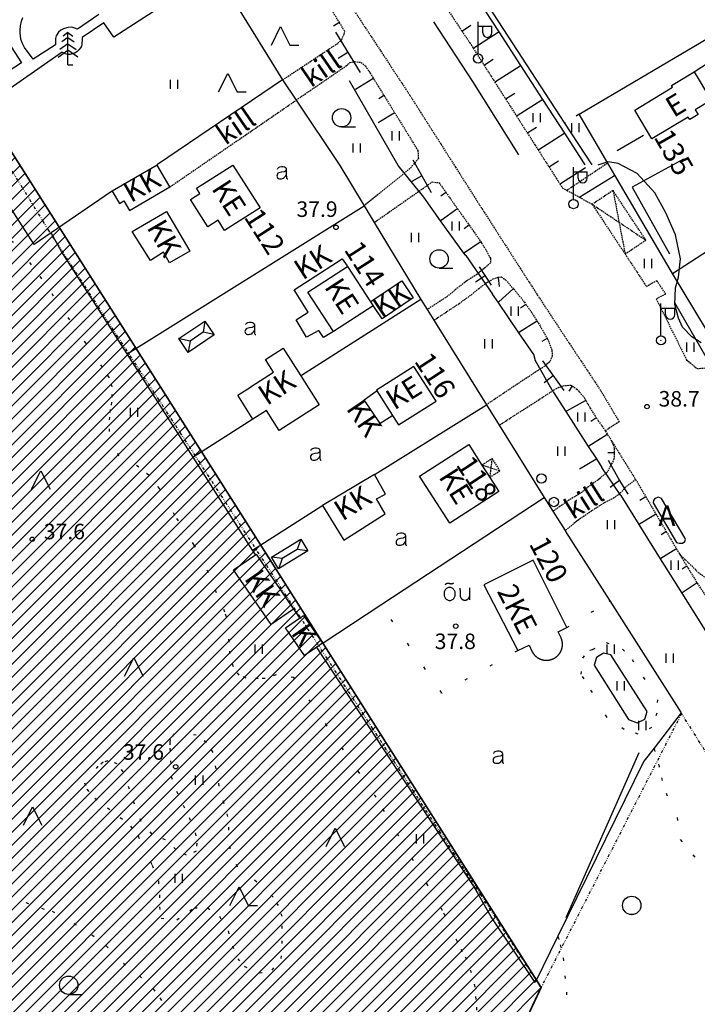
# Model space of a CAD drawing. Units: millimetres. Extents: x 69000 to 139410, y 51772 to 103828.
# Drawn here: x 70012 to 70130, y 52119 to 52291 of the extents above; entities that cross this region are included whole.
import ezdxf
from ezdxf.enums import TextEntityAlignment as Align

# ---------------------------------------------------------------- set-up
doc = ezdxf.new("R2010")
doc.units = ezdxf.units.MM
for name, pattern in [('162v$0$DIVIDE', [1.25, 0.5, -0.25, 0, -0.25, 0, -0.25]), ('162v$0$HIDDEN', [0.375, 0.25, -0.125]), ('162v$0$KOLVIK_EBAM', [5, 0.5, -4.5])]:
    doc.linetypes.add(name, pattern=pattern)
for name, color, linetype in [('162v$0$12', 7, 'Continuous'), ('162v$0$13', 7, 'Continuous'), ('162v$0$14', 7, 'Continuous'), ('162v$0$15', 7, 'Continuous'), ('162v$0$16', 7, 'Continuous'), ('162v$0$2', 7, 'Continuous'), ('162v$0$21', 7, 'Continuous'), ('162v$0$22', 7, 'Continuous'), ('162v$0$23', 7, 'Continuous'), ('162v$0$29', 7, 'Continuous'), ('162v$0$34', 7, 'Continuous'), ('162v$0$44', 7, 'Continuous'), ('162v$0$49', 7, 'Continuous'), ('162v$0$51', 7, 'Continuous'), ('162v$0$52', 7, 'Continuous'), ('162v$0$53', 7, 'Continuous'), ('162v$0$56', 7, 'Continuous'), ('162v$0$57', 7, 'Continuous'), ('162v$0$58', 7, 'Continuous'), ('162v$0$60', 7, 'Continuous'), ('K-KINNISTU', 110, 'Continuous'), ('K-VORMISTUS', 7, 'Continuous')]:
    doc.layers.add(name, color=color, linetype=linetype)
doc.styles.add('162v$0$txt', font='TXT', dxfattribs={"height": 0.2})

# ---------------------------------------------------------------- blocks, each defined once
blk = doc.blocks.new('162v$0$OKAS_2')
at = {"layer": '162v$0$49', "color": 3, "linetype": 'Continuous'}
for p, q in [((-1.6, 0), (0, 3.2)), ((0, 3.2), (1.6, 0))]:
    blk.add_line(p, q, dxfattribs=at)
blk = doc.blocks.new('162v$0$HLEHT2')
at = {"layer": '162v$0$49', "color": 3, "linetype": 'Continuous'}
blk.add_line((0, -1.6), (2.4, -1.6), dxfattribs=at)
blk.add_circle((0, 0), 1.6, dxfattribs=at)
blk = doc.blocks.new('162v$0$HEIN_2')
at = {"layer": '162v$0$49', "color": 3, "linetype": 'Continuous'}
for p, q in [((-0.64, -0.8), (-0.64, 0.8)), ((0.64, -0.8), (0.64, 0.8))]:
    blk.add_line(p, q, dxfattribs=at)
blk = doc.blocks.new('162v$0$LEHT_2')
at = {"layer": '162v$0$49', "color": 3, "linetype": 'Continuous'}
blk.add_circle((0.04, 0.02), 1.6, dxfattribs=at)
blk.add_point((0.04, -1.58), dxfattribs=at)
blk = doc.blocks.new('162v$0$AED__2')
at = {"layer": '162v$0$52', "color": 7, "linetype": 'Continuous'}
for points in [[(0.5441, 0.8281), (0.4631, 0.7631), (0.2991, 0.6541), (0.1591, 0.5951), (-0.2999, 0.5141), (-0.7439, 0.4091), (-0.9029, 0.3221), (-1.0079, 0.1881), (-1.0669, 0.0271), (-1.0829, -0.1469), (-1.0489, -0.2929), (-0.9799, -0.4359), (-0.8159, -0.5689), (-0.6389, -0.6249), (-0.4679, -0.6309), (-0.2819, -0.6189), (-0.1019, -0.5939), (0.0811, -0.5199), (0.2521, -0.3739), (0.4261, -0.1589), (0.5251, 0.0391), (0.5441, 0.0801)], [(-0.9619, 1.0641), (-0.9339, 1.1351), (-0.8749, 1.2471), (-0.8029, 1.3371), (-0.7259, 1.3991), (-0.5669, 1.4611), (-0.2939, 1.5051), (-0.0119, 1.5141), (0.2031, 1.4581), (0.4071, 1.3341), (0.5071, 1.1971), (0.5441, 1.0361), (0.5441, 0.0551), (0.5561, -0.2869), (0.5841, -0.4979), (0.6311, -0.5719), (0.7121, -0.6219), (0.7951, -0.6379)]]:
    blk.add_lwpolyline(points, dxfattribs=at)
blk = doc.blocks.new('162v$0$OU__2')
at = {"layer": '162v$0$52', "color": 7, "linetype": 'Continuous'}
for points in [[(-1.3203, -0.0277), (-1.1848, -0.0165), (-1.0527, 0.0158), (-0.9271, 0.068), (-0.8105, 0.138), (-0.7049, 0.2237), (-0.6115, 0.3226), (-0.5313, 0.4325), (-0.4648, 0.5511), (-0.4122, 0.6765), (-0.3737, 0.807), (-0.3493, 0.9408), (-0.3391, 1.0764), (-0.343, 1.2124), (-0.3611, 1.3472), (-0.3933, 1.4793), (-0.4396, 1.6072), (-0.4999, 1.7291), (-0.574, 1.8432), (-0.6615, 1.9473), (-0.7616, 2.0393), (-0.8734, 2.1168), (-0.9951, 2.1775), (-1.1246, 2.2192), (-1.2589, 2.2403), (-1.3949, 2.24), (-1.5292, 2.2181), (-1.6584, 2.1756), (-1.7797, 2.1142), (-1.891, 2.0361), (-1.9907, 1.9435), (-2.0775, 1.8388), (-2.1509, 1.7243), (-2.2105, 1.602), (-2.2561, 1.4739), (-2.2875, 1.3416), (-2.3048, 1.2067), (-2.308, 1.0707), (-2.2969, 0.9351), (-2.2718, 0.8015), (-2.2325, 0.6712), (-2.1792, 0.5461), (-2.112, 0.4279), (-2.0312, 0.3185), (-1.9372, 0.2201), (-1.8311, 0.1351), (-1.7141, 0.0657), (-1.5882, 0.0143), (-1.4559, -0.0173), (-1.3203, -0.0277)], [(-2.0775, 2.7264), (-2.0691, 2.7406), (-2.0602, 2.7546), (-2.051, 2.7682), (-2.0413, 2.7816), (-2.0313, 2.7947), (-2.0209, 2.8076), (-2.01, 2.82), (-1.9989, 2.8322), (-1.9873, 2.844), (-1.9755, 2.8555), (-1.9633, 2.8666), (-1.9507, 2.8774), (-1.9379, 2.8877), (-1.9247, 2.8977), (-1.9113, 2.9073), (-1.8975, 2.9165), (-1.8835, 2.9253), (-1.8693, 2.9336), (-1.8548, 2.9416), (-1.8401, 2.949), (-1.8252, 2.9561), (-1.81, 2.9627), (-1.7947, 2.9689), (-1.7792, 2.9745), (-1.7635, 2.9798), (-1.7477, 2.9845), (-1.7318, 2.9888), (-1.7157, 2.9926), (-1.6996, 2.996), (-1.6833, 2.9988), (-1.6669, 3.0012), (-1.6505, 3.0031), (-1.6341, 3.0045), (-1.6176, 3.0054), (-1.6011, 3.0058), (-1.5846, 3.0057), (-1.5681, 3.0052), (-1.5516, 3.0041), (-1.5351, 3.0026), (-1.5188, 3.0005), (-1.5024, 2.998), (-1.4862, 2.995), (-1.47, 2.9915), (-1.454, 2.9876), (-1.4381, 2.9831), (-1.4223, 2.9782), (-1.4067, 2.9728), (-1.3913, 2.967), (-1.376, 2.9607)], [(-1.376, 2.9607), (-1.3617, 2.9545), (-1.3473, 2.9487), (-1.3327, 2.9431), (-1.318, 2.9379), (-1.3033, 2.9329), (-1.2884, 2.9283), (-1.2734, 2.924), (-1.2584, 2.92), (-1.2433, 2.9163), (-1.2281, 2.9129), (-1.2128, 2.9099), (-1.1975, 2.9071), (-1.1821, 2.9047), (-1.1666, 2.9027), (-1.1512, 2.9009), (-1.1357, 2.8995), (-1.1201, 2.8984), (-1.1046, 2.8976), (-1.089, 2.8971), (-1.0734, 2.897), (-1.0579, 2.8972), (-1.0423, 2.8977), (-1.0267, 2.8986), (-1.0112, 2.8998), (-0.9957, 2.9013), (-0.9802, 2.9031), (-0.9648, 2.9053), (-0.9494, 2.9078), (-0.9341, 2.9106), (-0.9189, 2.9137), (-0.9037, 2.9171), (-0.8886, 2.9209), (-0.8735, 2.925), (-0.8586, 2.9294), (-0.8438, 2.9341), (-0.829, 2.9391), (-0.8144, 2.9444), (-0.7999, 2.9501), (-0.7855, 2.956), (-0.7712, 2.9622), (-0.7571, 2.9688), (-0.7431, 2.9756), (-0.7292, 2.9827), (-0.7155, 2.9901), (-0.702, 2.9978), (-0.6886, 3.0058), (-0.6754, 3.0141), (-0.6624, 3.0226), (-0.6495, 3.0314)], [(0.5585, 0.5845), (0.5578, 0.6158), (0.5571, 0.6471), (0.5564, 0.6784), (0.5556, 0.7097), (0.5549, 0.741), (0.5542, 0.7723), (0.5535, 0.8036), (0.5528, 0.8349), (0.5521, 0.8662), (0.5514, 0.8975), (0.5506, 0.9288), (0.5499, 0.9601), (0.5492, 0.9915), (0.5485, 1.0228), (0.5478, 1.0541), (0.5471, 1.0854), (0.5464, 1.1167), (0.5456, 1.148), (0.5449, 1.1793), (0.5442, 1.2106), (0.5435, 1.2419), (0.5428, 1.2732), (0.5421, 1.3045), (0.5414, 1.3358), (0.5406, 1.3671), (0.5399, 1.3984), (0.5392, 1.4297), (0.5385, 1.461), (0.5378, 1.4923), (0.5371, 1.5236), (0.5364, 1.5549), (0.5356, 1.5862), (0.5349, 1.6175), (0.5342, 1.6488), (0.5335, 1.6801), (0.5328, 1.7114), (0.5321, 1.7428), (0.5314, 1.7741), (0.5306, 1.8054), (0.5299, 1.8367), (0.5292, 1.868), (0.5285, 1.8993), (0.5278, 1.9306), (0.5271, 1.9619), (0.5264, 1.9932), (0.5256, 2.0245), (0.5249, 2.0558), (0.5242, 2.0871), (0.5235, 2.1184)], [(2.1125, 2.1554), (2.1129, 2.1139), (2.1133, 2.0725), (2.1137, 2.031), (2.114, 1.9895), (2.1144, 1.948), (2.1148, 1.9066), (2.1152, 1.8651), (2.1156, 1.8236), (2.116, 1.7822), (2.1163, 1.7407), (2.1167, 1.6992), (2.1171, 1.6578), (2.1175, 1.6163), (2.1179, 1.5748), (2.1183, 1.5333), (2.1186, 1.4919), (2.119, 1.4504), (2.1194, 1.4089), (2.1198, 1.3675), (2.1202, 1.326), (2.1206, 1.2845), (2.1209, 1.2431), (2.1213, 1.2016), (2.1217, 1.1601), (2.1221, 1.1186), (2.1225, 1.0771), (2.1229, 1.0349), (2.1233, 0.9898), (2.1238, 0.9315), (2.1244, 0.8732), (2.1249, 0.8149), (2.1254, 0.7566), (2.1258, 0.7146), (2.1261, 0.6887), (2.1263, 0.6629), (2.1266, 0.6337), (2.1269, 0.592), (2.1273, 0.5506), (2.1277, 0.5091), (2.1281, 0.4676), (2.1285, 0.4262), (2.1288, 0.3847), (2.1292, 0.3432), (2.1296, 0.3018), (2.13, 0.2603), (2.1304, 0.2188), (2.1307, 0.1773), (2.1311, 0.1359), (2.1315, 0.0944)], [(0.5585, 0.5845), (0.5734, 0.5426), (0.5905, 0.5017), (0.6099, 0.4617), (0.6314, 0.4229), (0.6551, 0.3854), (0.6807, 0.3492), (0.7083, 0.3145), (0.7378, 0.2813), (0.769, 0.2498), (0.802, 0.2201), (0.8365, 0.1922), (0.8725, 0.1662), (0.9099, 0.1423), (0.9486, 0.1205), (0.9883, 0.1008), (1.0291, 0.0834), (1.0708, 0.0682), (1.1133, 0.0553), (1.1564, 0.0448), (1.2, 0.0367), (1.244, 0.031), (1.2882, 0.0277), (1.3326, 0.0268), (1.377, 0.0284), (1.4213, 0.0325), (1.4653, 0.0389), (1.5088, 0.0478), (1.5517, 0.0591), (1.5939, 0.0726), (1.6354, 0.0885), (1.6758, 0.1067), (1.7153, 0.127), (1.7535, 0.1495), (1.7905, 0.174), (1.8261, 0.2006), (1.8601, 0.229), (1.8926, 0.2593), (1.9233, 0.2913), (1.9522, 0.325), (1.9792, 0.3602), (2.0043, 0.3969), (2.0272, 0.4348), (2.0481, 0.474), (2.0668, 0.5142), (2.0832, 0.5554), (2.0974, 0.5974), (2.1092, 0.6402), (2.1186, 0.6836), (2.1257, 0.7275)]]:
    blk.add_lwpolyline(points, dxfattribs=at)
blk = doc.blocks.new('162v$0$VALGP2')
at = {"layer": '162v$0$2', "color": 7, "linetype": 'Continuous'}
for p, q in [((0, 0.8), (0, 6.4)), ((0, 5.6), (2.4, 5.6)), ((0.8, 4.48), (0.8, 5.6)), ((2.4, 4.48), (2.4, 5.6))]:
    blk.add_line(p, q, dxfattribs=at)
for radius in [0.8, 0.008]:
    blk.add_circle((0, 0), radius, dxfattribs=at)
blk.add_arc((1.6, 4.48), 0.8, 180, 0, dxfattribs=at)
blk = doc.blocks.new('162v$0$HOKAS2')
at = {"layer": '162v$0$49', "color": 3, "linetype": 'Continuous'}
for p, q in [((-1.6, 0), (0, 3.2)), ((0, 3.2), (1.6, 0)), ((1.6, 0), (3.2, 0))]:
    blk.add_line(p, q, dxfattribs=at)
blk = doc.blocks.new('162v$0$KPUNK2')
at = {"layer": '162v$0$57', "color": 6, "linetype": 'Continuous'}
blk.add_circle((0, 0), 0.384, dxfattribs=at)
blk = doc.blocks.new('162v$0$KUUSK2')
at = {"layer": '162v$0$49', "color": 3, "linetype": 'Continuous'}
for p, q in [((0, 5.5965), (-0.861, 4.9938)), ((0, 0), (0, 5.5965)), ((0, 5.5965), (0.861, 4.9938)), ((0, 3.6679), (-1.4034, 2.6863)), ((0, 4.7613), (-1.0935, 3.995)), ((0, 4.7613), (1.0935, 3.995)), ((0, 3.6679), (1.4034, 2.6863)), ((-1.722, 1.3259), (0, 2.5227)), ((1.722, 1.3259), (0, 2.5227)), ((0, 0), (0.861, 0))]:
    blk.add_line(p, q, dxfattribs=at)
blk = doc.blocks.new('162v$0$ELPOS2')
at = {"layer": '162v$0$2', "color": 7, "linetype": 'Continuous'}
for radius in [0.816, 0.0163]:
    blk.add_circle((0, 0), radius, dxfattribs=at)
blk = doc.blocks.new('162v')
at = {"layer": '162v$0$12', "color": 7, "linetype": 'Continuous'}
for points in [[(70068.0756, 52290.1383), (70067.9756, 52290.0775), (70067.0375, 52289.507)], [(70089.3897, 52288.631), (70089.4898, 52288.698), (70090.9365, 52289.6672)], [(70091.3174, 52285.7099), (70091.4174, 52285.7737), (70095.6624, 52288.4841), (70095.7624, 52288.5479)], [(70093.2009, 52282.7598), (70093.3009, 52282.8236), (70094.7737, 52283.764)], [(70095.0843, 52279.8098), (70095.1843, 52279.8736), (70099.467, 52282.608), (70099.567, 52282.6718)], [(70073.98, 52280.431), (70073.88, 52280.3692), (70070.8421, 52278.4908)], [(70075.8206, 52277.4542), (70075.7206, 52277.3924), (70074.9221, 52276.8987)], [(70096.9678, 52276.8598), (70097.0678, 52276.9236), (70098.5577, 52277.8749)], [(70098.8512, 52273.9098), (70098.9512, 52273.9736), (70103.2715, 52276.732), (70103.3715, 52276.7958)], [(70077.6612, 52274.4774), (70077.5612, 52274.4156), (70074.8092, 52272.714)], [(70100.7347, 52270.9598), (70100.8347, 52271.0236), (70102.3416, 52271.9858)], [(70102.6182, 52268.0098), (70102.7182, 52268.0736), (70107.0761, 52270.856), (70107.1761, 52270.9198)], [(70104.5016, 52265.0598), (70104.6016, 52265.1236), (70106.1256, 52266.0967)], [(70106.3851, 52262.1097), (70106.4851, 52262.1736), (70110.8611, 52264.9694)], [(70086.5791, 52260.6292), (70086.4791, 52260.5583), (70085.691, 52259.9995)], [(70088.6034, 52257.7742), (70088.5033, 52257.7033), (70085.7629, 52255.7603), (70085.6629, 52255.6894)], [(70090.6276, 52254.9193), (70090.5275, 52254.8484), (70089.7514, 52254.2981)], [(70092.633, 52252.0556), (70092.533, 52251.9872), (70089.8141, 52250.1277), (70089.7141, 52250.0593)], [(70095.6716, 52245.8625), (70095.6833, 52245.7625), (70095.8566, 52244.2844)], [(70098.3087, 52243.897), (70098.2087, 52243.8074), (70095.759, 52241.6122), (70095.659, 52241.5226)], [(70100.4954, 52241.1658), (70100.3954, 52241.0956), (70099.5642, 52240.5123)], [(70102.4296, 52238.2501), (70102.3296, 52238.1866), (70099.3673, 52236.3063), (70099.2673, 52236.2428)], [(70104.1795, 52235.2205), (70104.0795, 52235.165), (70103.263, 52234.712)], [(70108.5388, 52226.9628), (70108.4722, 52226.8628), (70107.9371, 52226.0588)], [(70110.9081, 52224.4474), (70110.8081, 52224.3917), (70107.5489, 52222.5766), (70107.4489, 52222.5209)], [(70112.7205, 52221.4552), (70112.6205, 52221.3909), (70111.7456, 52220.8288)], [(70114.6735, 52218.5527), (70114.5587, 52218.4817), (70111.4213, 52216.5423), (70111.3213, 52216.4805)], [(70115.8482, 52215.3672), (70115.7482, 52215.3667), (70114.7078, 52215.3616)], [(70121.3264, 52207.7086), (70121.2264, 52207.6477), (70120.317, 52207.0939)], [(70123.103, 52204.6927), (70123.003, 52204.6318), (70120.2348, 52202.9461), (70120.1348, 52202.8852)], [(70124.8795, 52201.677), (70124.7795, 52201.6161), (70123.9689, 52201.1224)], [(70126.6561, 52198.6611), (70126.556, 52198.6002), (70123.9316, 52197.002), (70123.8316, 52196.9411)], [(70128.4638, 52195.6644), (70128.3638, 52195.6035), (70127.631, 52195.1572)], [(70130.2369, 52192.753), (70127.662, 52191.0437), (70127.562, 52190.9773)], [(70112.7675, 52179.8091), (70112.3378, 52178.4657), (70118.3034, 52168.9834), (70119.8201, 52168.4144), (70121.1345, 52169.0782), (70121.539, 52170.4057), (70115.27, 52180.2674), (70113.9556, 52180.5519), (70112.7675, 52179.8091)]]:
    blk.add_lwpolyline(points, dxfattribs=at)
at = {"layer": '162v$0$14', "color": 7, "linetype": 'Continuous'}
for p, q in [((70082.7139, 52259.7878), (70078.2997, 52265.2821)), ((70090.021, 52249.6329), (70094.7051, 52242.9184)), ((70105.2321, 52225.9787), (70102.1253, 52231.3709)), ((70117.0084, 52207.954), (70113.6669, 52212.8218))]:
    blk.add_line(p, q, dxfattribs=at)
at = {"layer": '162v$0$15', "color": 7, "linetype": '162v$0$HIDDEN'}
blk.add_line((70115.3283, 52217.5016), (70119.5452, 52210.7316), dxfattribs=at)
for points in [[(70117.7242, 52249.9288), (70121.4212, 52244.278), (70123.2224, 52245.3103), (70124.7235, 52242.9641), (70123.1224, 52242.1195), (70128.4261, 52231.5148), (70130.2534, 52229.9996), (70133.957, 52230.3304)], [(70068.3876, 52295.618), (70071.9484, 52290.2069), (70075.2279, 52285.2234), (70080.3206, 52277.4844), (70085.7119, 52269.0016), (70088.2347, 52265.0322), (70091.8284, 52259.3778), (70097.5254, 52250.5038), (70099.2394, 52247.8339), (70102.443, 52242.8437), (70108.0374, 52234.3892), (70111.4469, 52229.2366), (70113.493, 52226.1444), (70116.6958, 52220.7642), (70114.2864, 52219.1742)], [(70058.1773, 52280.1777), (70067.7793, 52286.543), (70068.4772, 52287.1974), (70068.8876, 52288.1213), (70068.9984, 52288.6209), (70068.0756, 52290.1383), (70066.2569, 52293.1287), (70064.4383, 52296.1191), (70062.6196, 52299.1095), (70060.801, 52302.0999), (70058.9823, 52305.0903), (70058.5171, 52305.8552), (70057.1226, 52308.0539), (70055.2488, 52311.0083), (70053.3749, 52313.9627), (70053.1824, 52314.2663), (70050.8762, 52317.5347)], [(70086.513, 52292.9251), (70089.3897, 52288.631), (70090.7233, 52286.6404), (70091.3174, 52285.7099), (70093.2009, 52282.7598), (70095.0843, 52279.8098), (70096.9678, 52276.8598), (70098.8512, 52273.9098), (70100.7347, 52270.9598), (70102.0647, 52268.8766), (70102.6182, 52268.0098), (70104.5016, 52265.0598), (70106.3851, 52262.1097), (70106.8195, 52261.4293), (70107.6315, 52260.9791), (70109.7874, 52259.7839), (70112.0121, 52258.5505)], [(70038.5791, 52261.5668), (70060.5405, 52276.6491), (70061.4029, 52277.2413), (70069.2626, 52282.6391), (70069.912, 52283.2077), (70070.7529, 52283.3606), (70071.8555, 52283.2235), (70072.574, 52282.6186), (70073.3787, 52281.4035), (70073.98, 52280.431), (70075.8206, 52277.4542), (70077.6612, 52274.4774), (70080.4096, 52270.0323), (70081.7052, 52267.8822), (70081.79, 52266.5229), (70080.333, 52264.7465), (70072.3656, 52258.3157)], [(70074.1217, 52255.4102), (70074.2217, 52255.4799), (70084.1991, 52262.436), (70085.3855, 52262.3127), (70086.5791, 52260.6292), (70088.6034, 52257.7742), (70090.6276, 52254.9193), (70091.9513, 52253.0523), (70092.633, 52252.0556), (70092.7904, 52251.8254), (70093.651, 52250.4487), (70094.2267, 52249.3393), (70094.3286, 52249.1773), (70094.3552, 52248.3606), (70091.9672, 52246.3599), (70090.2084, 52245.227), (70088.6333, 52244.0579), (70086.8711, 52242.5686), (70083.4136, 52240.3196), (70083.3136, 52240.2546)], [(70084.4724, 52238.3933), (70084.5724, 52238.4594), (70088.848, 52241.2846), (70090.9669, 52242.805), (70092.2999, 52243.9075), (70093.6899, 52244.952), (70094.7769, 52245.5854), (70095.5038, 52245.8428), (70095.6716, 52245.8625), (70096.229, 52245.9278), (70096.9485, 52245.4149), (70098.3087, 52243.897), (70098.3932, 52243.8027), (70100.2228, 52241.5543), (70100.4954, 52241.1658), (70101.3684, 52239.9219), (70102.4296, 52238.2501), (70102.9768, 52237.3881), (70104.1795, 52235.2205), (70104.4008, 52234.8217), (70104.9943, 52233.1716), (70105.0655, 52232.205), (70104.6301, 52231.1744), (70103.7491, 52230.447), (70093.6067, 52223.7215)], [(70095.8342, 52220.1436), (70095.9342, 52220.2079), (70105.2837, 52226.2236), (70105.7118, 52226.4955), (70106.9357, 52227.0241), (70108.2936, 52227.126), (70108.5388, 52226.9628), (70109.3104, 52226.4492), (70110.6071, 52224.9879), (70110.9081, 52224.4474), (70111.6244, 52223.1612), (70112.7205, 52221.4552), (70113.0518, 52220.9397), (70113.7067, 52220.0278), (70114.2864, 52219.1742)], [(70114.2864, 52219.1742), (70114.6735, 52218.5527), (70115.3283, 52217.5016)], [(70115.3283, 52217.5016), (70115.3709, 52217.4011), (70115.6558, 52216.729), (70115.8448, 52216.0603), (70115.8482, 52215.3672), (70115.8487, 52215.2668), (70115.793, 52214.267), (70115.3709, 52213.4202), (70114.6099, 52212.0132), (70113.2761, 52210.8302), (70112.0027, 52209.9456), (70109.9865, 52208.3437), (70107.9625, 52207.1329), (70105.2729, 52205.2601), (70105.1729, 52205.1905)], [(70107.3048, 52201.8315), (70107.4048, 52201.9151), (70109.516, 52203.6798), (70111.9466, 52205.3237), (70114.2835, 52206.7959), (70115.6815, 52207.4838), (70116.9087, 52208.3459), (70117.6879, 52209.2583), (70118.5226, 52209.9631), (70119.4452, 52210.6564), (70119.5452, 52210.7316)], [(70119.5452, 52210.7316), (70119.5513, 52210.7219), (70121.3264, 52207.7086), (70123.103, 52204.6927), (70124.8795, 52201.677), (70126.6561, 52198.6611), (70127.1638, 52197.7992)], [(70127.1638, 52197.7992), (70130.438, 52194.5706), (70133.7358, 52192.1427), (70142.2694, 52179.2048), (70145.9232, 52174.1561), (70149.4475, 52169.9825), (70150.8567, 52168.2556), (70155.2989, 52161.4975), (70162.5808, 52149.9285), (70172.7091, 52134.2384), (70184.2211, 52116.5573), (70196.4214, 52097.5241), (70209.3883, 52076.9083), (70220.6181, 52059.7818), (70232.6265, 52041.1184), (70248.5663, 52016.3803), (70257.9835, 52002.0655), (70259.2299, 52000.1), (70259.2933, 52000)], [(70127.1638, 52197.7992), (70127.2247, 52197.6992), (70128.4638, 52195.6644), (70130.2369, 52192.753), (70130.2725, 52192.6945), (70132.1702, 52189.8357)]]:
    blk.add_lwpolyline(points, dxfattribs=at)
at = {"layer": '162v$0$15', "color": 7, "linetype": 'Continuous'}
for points in [[(70042.6738, 52296.5687), (70028.871, 52287.6117), (70027.117, 52290.1097), (70023.3215, 52287.5524), (70023.3202, 52287.3566), (70023.3178, 52287.0141), (70023.3149, 52286.6031), (70023.313, 52286.3193), (70023.2327, 52286.036), (70023.0546, 52285.7535), (70022.7684, 52285.4129), (70022.4925, 52285.1408), (70022.1777, 52284.9081), (70021.9421, 52284.8119), (70021.4419, 52284.649), (70021.236, 52284.6014), (70020.9131, 52284.6037), (70020.6296, 52284.6448), (70020.405, 52284.7247), (70019.9269, 52284.9335), (70019.8587, 52284.9731), (70004.0257, 52273.975), (70000, 52279.9084)], [(70026.217, 52291.5742), (70022.5486, 52288.9964), (70022.09, 52289.1953), (70021.7287, 52289.3055), (70021.4451, 52289.3466), (70020.9358, 52289.2914), (70020.6517, 52289.2444), (70020.1219, 52289.0622), (70019.6603, 52288.8207), (70019.2566, 52288.4712), (70018.8316, 52287.8673), (70018.7304, 52287.3885), (70018.7084, 52287.0363), (70018.7054, 52286.6155), (70018.7323, 52286.2532), (70014.8495, 52283.8041), (70013.2977, 52285.8309), (70012.892, 52286.5971), (70012.6812, 52287.2445), (70012.6171, 52287.8909), (70012.5907, 52288.3119), (70012.5846, 52288.8404), (70012.5996, 52289.5939), (70012.7814, 52290.4049), (70013.05, 52291.0392)], [(70099.2548, 52267.1807), (70091.2677, 52279.9084), (70084.4715, 52290.2762)], [(70122.5821, 52206.6443), (70126.6544, 52199.7584), (70127.155, 52199.6311), (70127.7294, 52199.6786), (70128.118, 52199.9163), (70128.2194, 52200.2648), (70128.1329, 52200.5975), (70124.0302, 52207.4385), (70123.5064, 52207.6445), (70122.9228, 52207.443), (70122.6673, 52207.0436), (70122.5821, 52206.6443)]]:
    blk.add_lwpolyline(points, dxfattribs=at)
at = {"layer": '162v$0$16', "color": 7, "linetype": '162v$0$HIDDEN'}
blk.add_lwpolyline([(70114.7238, 52265.7292), (70114.6238, 52265.6622), (70107.7315, 52261.0461), (70107.6315, 52260.9791)], dxfattribs=at)
at = {"layer": '162v$0$16', "color": 7, "linetype": 'Continuous'}
blk.add_lwpolyline([(70109.7874, 52259.7839), (70109.8874, 52259.8457), (70115.8702, 52263.5422), (70115.9702, 52263.604)], dxfattribs=at)
at = {"layer": '162v$0$22', "color": 161, "linetype": 'Continuous'}
for points in [[(70000, 52290.118), (70000.1, 52290.1834), (70005.842, 52293.9378), (70006.4541, 52293.0124), (70008.1426, 52294.084), (70010.444, 52290.4655), (70008.7391, 52289.3587), (70012.7847, 52283.1698), (70005.6358, 52278.5128), (70003.5315, 52281.7271), (70001.0406, 52280.1138), (70000.0656, 52281.5992), (70000, 52281.6992)], [(70132.5876, 52276.8548), (70132.6994, 52276.6686), (70129.9083, 52274.993), (70130.4052, 52274.1652), (70128.9714, 52273.3044), (70128.7168, 52273.7284), (70122.4019, 52269.9373), (70119.3986, 52274.94), (70125.9936, 52278.8992), (70125.7924, 52279.2344), (70126.9462, 52279.9271), (70129.7373, 52281.6027), (70132.5876, 52276.8548)], [(70049.528, 52265.3783), (70054.2615, 52257.9169), (70048.0821, 52254.0188), (70046.9637, 52255.7792), (70045.1663, 52254.6475), (70042.1653, 52259.3854), (70043.8066, 52260.4222), (70043.1932, 52261.3809), (70049.528, 52265.3783)], [(70069.4923, 52247.7669), (70073.4904, 52241.6284), (70073.9575, 52240.9113), (70067.0607, 52236.4306), (70062.5958, 52243.2868), (70069.4923, 52247.7669)], [(70074.5784, 52226.1323), (70077.3044, 52221.8188), (70078.3306, 52220.195), (70084.8701, 52224.3181), (70081.0241, 52230.3866), (70074.4894, 52226.2731), (70074.5784, 52226.1323)], [(70092.8228, 52213.2193), (70094.1953, 52211.0812), (70095.773, 52208.6235), (70087.2372, 52203.1408), (70081.9907, 52211.3049), (70090.5354, 52216.7826), (70092.8228, 52213.2193)], [(70107.6, 52184.9873), (70101.7297, 52196.6964), (70093.1795, 52192.4202), (70099.1093, 52181.0129), (70101.0553, 52181.9203), (70101.5804, 52180.7943), (70101.6014, 52180.7531), (70101.623, 52180.7123), (70101.6453, 52180.6719), (70101.6683, 52180.6318), (70101.692, 52180.5922), (70101.7165, 52180.553), (70101.7415, 52180.5142), (70101.7673, 52180.4758), (70101.7937, 52180.4379), (70101.8208, 52180.4004), (70101.8485, 52180.3634), (70101.8768, 52180.3269), (70101.9058, 52180.2909), (70101.9355, 52180.2554), (70101.9657, 52180.2204), (70101.9965, 52180.1859), (70102.0279, 52180.1519), (70102.06, 52180.1185), (70102.0926, 52180.0856), (70102.1257, 52180.0533), (70102.1595, 52180.0215), (70102.1937, 52179.9904), (70102.2286, 52179.9598), (70102.2639, 52179.9298), (70102.2998, 52179.9004), (70102.3362, 52179.8716), (70102.373, 52179.8435), (70102.4104, 52179.816), (70102.4482, 52179.7891), (70102.4866, 52179.7628), (70102.5253, 52179.7372), (70102.5645, 52179.7123), (70102.6042, 52179.688), (70102.6443, 52179.6644), (70102.6847, 52179.6415), (70102.7256, 52179.6193), (70102.7669, 52179.5978), (70102.8085, 52179.5769), (70102.8505, 52179.5568), (70102.8929, 52179.5374), (70102.9356, 52179.5187), (70102.9786, 52179.5007), (70103.022, 52179.4834), (70103.0656, 52179.4669), (70103.1095, 52179.4511), (70103.1537, 52179.4361), (70103.1982, 52179.4218), (70103.2429, 52179.4082), (70103.2879, 52179.3954), (70103.3331, 52179.3834), (70103.3785, 52179.3721), (70103.4241, 52179.3616), (70103.4699, 52179.3519), (70103.5158, 52179.3429), (70103.5619, 52179.3347), (70103.6082, 52179.3273), (70103.6546, 52179.3206), (70103.7011, 52179.3147), (70103.7477, 52179.3096), (70103.7944, 52179.3053), (70103.8412, 52179.3018), (70103.8881, 52179.2991), (70103.935, 52179.2971), (70103.982, 52179.2959), (70104.029, 52179.2956), (70104.0759, 52179.296), (70104.1229, 52179.2971), (70104.1699, 52179.2991), (70104.2169, 52179.3019), (70104.2638, 52179.3054), (70104.3106, 52179.3097), (70104.3574, 52179.3149), (70104.4041, 52179.3207), (70104.4507, 52179.3274), (70104.4972, 52179.3348), (70104.5436, 52179.3431), (70104.5898, 52179.3521), (70104.6359, 52179.3618), (70104.6818, 52179.3723), (70104.7276, 52179.3836), (70104.7731, 52179.3957), (70104.8185, 52179.4085), (70104.8636, 52179.4221), (70104.9085, 52179.4364), (70104.9532, 52179.4514), (70104.9976, 52179.4672), (70105.0418, 52179.4838), (70105.0856, 52179.501), (70105.1292, 52179.519), (70105.1725, 52179.5378), (70105.2154, 52179.5572), (70105.2581, 52179.5773), (70105.3004, 52179.5982), (70105.3423, 52179.6197)], [(70105.3423, 52179.6197), (70105.3839, 52179.642), (70105.4251, 52179.6649), (70105.4659, 52179.6885), (70105.5063, 52179.7128), (70105.5462, 52179.7377), (70105.5858, 52179.7634), (70105.6249, 52179.7896), (70105.6636, 52179.8165), (70105.7018, 52179.844), (70105.7396, 52179.8722), (70105.7768, 52179.901), (70105.8136, 52179.9304), (70105.8499, 52179.9604), (70105.8857, 52179.991), (70105.9209, 52180.0222), (70105.9556, 52180.0539), (70105.9898, 52180.0863), (70106.0234, 52180.1191), (70106.0564, 52180.1526), (70106.0889, 52180.1866), (70106.1208, 52180.2211), (70106.1521, 52180.2561), (70106.1828, 52180.2916), (70106.2129, 52180.3276), (70106.2424, 52180.3642), (70106.2713, 52180.4012), (70106.2995, 52180.4386), (70106.3271, 52180.4766), (70106.354, 52180.5149), (70106.3803, 52180.5537), (70106.4059, 52180.593), (70106.4309, 52180.6326), (70106.4551, 52180.6727), (70106.4787, 52180.7131), (70106.5016, 52180.7539), (70106.5238, 52180.7951), (70106.5453, 52180.8366), (70106.566, 52180.8785), (70106.5861, 52180.9207), (70106.6054, 52180.9632), (70106.624, 52181.006), (70106.6419, 52181.0492), (70106.659, 52181.0926), (70106.6754, 52181.1362), (70106.691, 52181.1802), (70106.7059, 52181.2243), (70106.72, 52181.2688), (70106.7333, 52181.3134), (70106.7459, 52181.3582), (70106.7577, 52181.4032), (70106.7688, 52181.4484), (70106.779, 52181.4938), (70106.7885, 52181.5393), (70106.7972, 52181.585), (70106.8051, 52181.6308), (70106.8122, 52181.6767), (70106.8186, 52181.7227), (70106.8241, 52181.7687), (70106.8289, 52181.8149), (70106.8329, 52181.8611), (70106.836, 52181.9074), (70106.8384, 52181.9537), (70106.84, 52182), (70106.8408, 52182.0464), (70106.8407, 52182.0927), (70106.8399, 52182.139), (70106.8383, 52182.1853), (70106.8359, 52182.2315), (70106.8327, 52182.2777), (70106.8287, 52182.3238), (70106.8239, 52182.3698), (70106.8183, 52182.4157), (70106.8119, 52182.4615), (70106.8048, 52182.5072), (70106.7968, 52182.5527), (70106.7881, 52182.5981), (70106.7786, 52182.6433), (70106.7683, 52182.6884), (70106.7572, 52182.7332), (70106.7453, 52182.7779), (70106.7327, 52182.8223), (70106.7193, 52182.8665), (70106.7052, 52182.9105), (70106.6903, 52182.9542), (70106.6746, 52182.9976), (70106.6582, 52183.0408), (70106.6411, 52183.0837), (70106.6232, 52183.1262), (70106.6045, 52183.1685), (70106.5984, 52183.182), (70106.0916, 52184.2688), (70107.6062, 52184.975), (70107.6, 52184.9873)]]:
    blk.add_lwpolyline(points, dxfattribs=at)
at = {"layer": '162v$0$23', "color": 253, "linetype": 'Continuous'}
for p, q in [((70044.692, 52238.2721), (70044.3644, 52236.3109)), ((70044.3644, 52236.3109), (70042.0957, 52234.7808)), ((70061.3504, 52200.3637), (70060.6935, 52198.5645)), ((70060.6935, 52198.5645), (70058.1351, 52196.9956))]:
    blk.add_line(p, q, dxfattribs=at)
at = {"layer": '162v$0$23', "color": 197, "linetype": 'Continuous'}
for points in [[(70129.7373, 52281.6027), (70132.2279, 52283.205), (70131.8891, 52283.7456), (70135.3595, 52286.0018), (70137.5099, 52282.7866), (70134.344, 52280.6947), (70135.6211, 52278.5621), (70132.5876, 52276.8548)], [(70038.5791, 52261.5668), (70036.3557, 52265.3836), (70028.5633, 52260.8547), (70029.8087, 52258.6806), (70030.612, 52259.141), (70031.5719, 52257.4945), (70038.5791, 52261.5668)], [(70034.5049, 52255.2547), (70037.996, 52257.3066), (70042.0379, 52250.4373), (70038.553, 52248.3847), (70037.4607, 52250.2384), (70035.1984, 52248.8116), (70032.0395, 52253.8118), (70034.5049, 52255.2547)], [(70067.0607, 52236.4306), (70065.3165, 52235.3794), (70064.4835, 52236.6445), (70062.3677, 52235.4575), (70060.5341, 52238.4764), (70062.6284, 52239.8245), (70060.1703, 52243.6658), (70068.5656, 52249.0992), (70069.4227, 52247.8669), (70069.4923, 52247.7669)], [(70073.4904, 52241.6284), (70073.5904, 52241.6957), (70078.8941, 52245.2673), (70080.8893, 52242.3044), (70075.4747, 52238.6582), (70074.0248, 52240.8113), (70073.9575, 52240.9113)], [(70061.3803, 52228.7379), (70064.5686, 52223.7222), (70057.5645, 52219.2678), (70055.3856, 52222.7105), (70053.0288, 52221.2199), (70050.3976, 52225.3581), (70052.7668, 52226.8598), (70052.7363, 52226.9056), (70056.6282, 52229.3677), (70055.2116, 52231.6018), (70058.3049, 52233.5759), (70061.3803, 52228.7379)], [(70077.3044, 52221.8188), (70077.2044, 52221.7543), (70075.1703, 52220.4431), (70072.3587, 52224.5983), (70074.4784, 52226.0632), (70074.5784, 52226.1323)], [(70065.0981, 52206.2245), (70068.8541, 52200.2006), (70076.0258, 52204.7285), (70074.5033, 52207.341), (70076.0683, 52208.1858), (70074.1536, 52211.6104), (70065.0981, 52206.2245)], [(70060.1029, 52188.201), (70056.2096, 52185.5291), (70049.6664, 52195.0313), (70053.4548, 52197.6403), (70053.5649, 52197.7161), (70060.1029, 52188.201)], [(70061.1168, 52186.6124), (70061.8378, 52187.1079), (70065.1462, 52182.2707), (70064.1418, 52181.5807), (70061.9912, 52180.1032), (70058.6756, 52184.9344), (70061.1168, 52186.6124)]]:
    blk.add_lwpolyline(points, dxfattribs=at)
at = {"layer": '162v$0$23', "color": 253, "linetype": 'Continuous'}
for points in [[(70046.3055, 52235.8798), (70041.7681, 52232.8196), (70040.1546, 52235.2119), (70044.692, 52238.2721), (70046.3055, 52235.8798)], [(70046.3055, 52235.8798), (70046.2055, 52235.902), (70044.3644, 52236.3109)], [(70042.0957, 52234.7808), (70040.2546, 52235.1897), (70040.1546, 52235.2119)], [(70042.0957, 52234.7808), (70041.7848, 52232.9196), (70041.7681, 52232.8196)], [(70062.595, 52198.334), (70057.4782, 52195.1964), (70056.2336, 52197.2261), (70061.3504, 52200.3637), (70062.595, 52198.334)], [(70062.595, 52198.334), (70062.495, 52198.3461), (70060.6935, 52198.5645)], [(70058.1351, 52196.9956), (70056.3336, 52197.214), (70056.2336, 52197.2261)], [(70058.1351, 52196.9956), (70057.5147, 52195.2964), (70057.4782, 52195.1964)]]:
    blk.add_lwpolyline(points, dxfattribs=at)
at = {"layer": '162v$0$29', "color": 253, "linetype": '162v$0$HIDDEN'}
for p, q in [((70115.6254, 52260.9444), (70116.6748, 52255.4366)), ((70112.0121, 52258.5505), (70116.6748, 52255.4366)), ((70116.6748, 52255.4366), (70117.7242, 52249.9288)), ((70094.3847, 52212.699), (70092.8228, 52213.2193)), ((70094.3847, 52212.699), (70094.1953, 52211.0812))]:
    blk.add_line(p, q, dxfattribs=at)
for points in [[(70112.0121, 52258.5505), (70117.7242, 52249.9288), (70121.3375, 52252.3227), (70115.6254, 52260.9444), (70112.0121, 52258.5505)], [(70116.6748, 52255.4366), (70121.2375, 52252.3895), (70121.3375, 52252.3227)], [(70092.8228, 52213.2193), (70092.9228, 52213.2841), (70094.5788, 52214.3569), (70095.972, 52212.1702), (70094.1953, 52211.0812)], [(70094.5788, 52214.3569), (70094.5671, 52214.2569), (70094.3847, 52212.699)], [(70095.972, 52212.1702), (70095.872, 52212.2035), (70094.3847, 52212.699)]]:
    blk.add_lwpolyline(points, dxfattribs=at)
at = {"layer": '162v$0$34', "color": 5, "linetype": 'Continuous'}
for p, q in [((70078.2997, 52265.2821), (70069.7893, 52280.0238)), ((70132.6905, 52230.4772), (70126.3487, 52241.428)), ((70112.728, 52214.2863), (70113.6669, 52212.8218))]:
    blk.add_line(p, q, dxfattribs=at)
for points in [[(70092.1298, 52294.1584), (70095.7624, 52288.5479), (70099.567, 52282.6718), (70103.3715, 52276.7958), (70107.1761, 52270.9198), (70110.7458, 52265.4064)], [(70090.021, 52249.6329), (70089.7141, 52250.0593), (70085.6629, 52255.6894), (70082.7139, 52259.7878)], [(70102.1253, 52231.3709), (70101.8484, 52232.4661), (70099.2673, 52236.2428), (70095.659, 52241.5226), (70094.7051, 52242.9184)], [(70105.2321, 52225.9787), (70107.4489, 52222.5209), (70111.3213, 52216.4805), (70112.728, 52214.2863)], [(70112.728, 52214.2863), (70112.628, 52214.2261), (70109.7737, 52212.5083)], [(70117.0084, 52207.954), (70120.1348, 52202.8852), (70121.6389, 52200.4466), (70123.8316, 52196.9411), (70127.562, 52190.9773), (70131.2752, 52185.0409), (70132.5438, 52183.0128), (70135.0203, 52179.1257), (70135.4775, 52178.408)]]:
    blk.add_lwpolyline(points, dxfattribs=at)
at = {"layer": '162v$0$44', "color": 31, "linetype": 'Continuous'}
for p, q in [((70042.6333, 52214.5783), (70031.1564, 52232.5421)), ((70052.9351, 52198.4537), (70042.6333, 52214.5783))]:
    blk.add_line(p, q, dxfattribs=at)
for points in [[(70034.5911, 52317.9256), (70035.9717, 52315.8602), (70036.814, 52314.6001), (70038.757, 52311.6935), (70039.1274, 52311.0925), (70058.1773, 52280.1777), (70058.1844, 52280.1662)], [(70125.9882, 52246.5223), (70115.9702, 52263.604), (70114.7238, 52265.7292), (70109.7393, 52274.2283), (70148.6003, 52297.2457)], [(70058.1844, 52280.1662), (70036.4557, 52265.4513), (70036.3557, 52265.3836)], [(70058.1844, 52280.1662), (70060.5405, 52276.6491), (70068.1522, 52265.2868), (70072.3656, 52258.3157)], [(70017.9599, 52253.5898), (70014.9852, 52251.5517), (70000.0644, 52274.7307), (70000, 52274.8307)], [(70028.5633, 52260.8547), (70028.4633, 52260.7862), (70017.9599, 52253.5898)], [(70031.1564, 52232.5421), (70031.2564, 52232.6046), (70072.3656, 52258.3157)], [(70072.3656, 52258.3157), (70074.1217, 52255.4102), (70082.2316, 52241.9925)], [(70174.6815, 52258.251), (70163.5729, 52251.4753), (70133.9269, 52233.3637), (70125.9882, 52246.5223)], [(70125.9882, 52246.5223), (70138.5003, 52254.633), (70138.6003, 52254.6978)], [(70031.1564, 52232.5421), (70019.7597, 52250.3803), (70018.016, 52253.4898), (70017.9599, 52253.5898)], [(70082.2316, 52241.9925), (70061.4803, 52228.8015), (70061.3803, 52228.7379)], [(70082.2316, 52241.9925), (70083.3136, 52240.2546), (70084.4724, 52238.3933), (70093.6067, 52223.7215)], [(70074.1536, 52211.6104), (70074.2536, 52211.6727), (70093.6067, 52223.7215)], [(70093.6067, 52223.7215), (70095.8342, 52220.1436), (70103.6435, 52207.6001)], [(70053.0288, 52221.2199), (70042.7333, 52214.6422), (70042.6333, 52214.5783)], [(70103.6435, 52207.6001), (70105.1729, 52205.1905), (70107.3048, 52201.8315), (70107.3812, 52201.7112), (70115.0617, 52189.647), (70127.4708, 52170.1551), (70122.7556, 52164.0284), (70121.0007, 52161.7482), (70106.0536, 52131.3492), (70102.0935, 52123.2952), (70094.4423, 52134.7298), (70091.3897, 52140.1176), (70064.2075, 52181.4807), (70064.1418, 52181.5807)], [(70065.1462, 52182.2707), (70065.2462, 52182.3365), (70075.2687, 52188.9308), (70103.6435, 52207.6001)], [(70052.9351, 52198.4537), (70064.9981, 52206.1606), (70065.0981, 52206.2245)], [(70053.4548, 52197.6403), (70053.3909, 52197.7403), (70052.9351, 52198.4537)], [(70060.1029, 52188.201), (70060.1667, 52188.101), (70061.053, 52186.7124), (70061.1168, 52186.6124)]]:
    blk.add_lwpolyline(points, dxfattribs=at)
at = {"layer": '162v$0$51', "color": 3, "linetype": '162v$0$KOLVIK_EBAM'}
for points in [[(70109.7393, 52274.2283), (70109.6393, 52274.1658), (70107.318, 52272.7141), (70107.218, 52272.6516)], [(70106.0536, 52131.3492), (70106.0804, 52131.2492), (70106.4572, 52129.8418), (70106.9756, 52127.56), (70107.2793, 52124.4755), (70107.5507, 52121.6212), (70107.4705, 52118.0803)], [(70091.9628, 52118.4946), (70091.8311, 52120.3356), (70091.645, 52122.4992), (70091.0133, 52124.9545), (70090.2077, 52127.262), (70089.4419, 52128.5981), (70088.5932, 52130.3477), (70086.0125, 52135.7885), (70074.4282, 52155.5057), (70060.1523, 52176.3067), (70057.052, 52176.7621), (70055.1604, 52176.1594), (70053.9527, 52176.1251), (70051.8378, 52176.2145), (70050.635, 52176.686), (70049.6256, 52178.1331), (70049.038, 52180.3925), (70048.9085, 52182.4636), (70048.4564, 52186.8489), (70048.1537, 52187.6568), (70046.7141, 52190.9938), (70045.3223, 52194.5143), (70042.8276, 52199.3334), (70039.4622, 52204.4828), (70036.8049, 52209.1309), (70034.9302, 52211.4717), (70033.2076, 52212.8912), (70029.7071, 52214.7648), (70028.1042, 52219.0463), (70028.1237, 52221.0699), (70028.1939, 52222.3801), (70028.4592, 52223.6653), (70028.5757, 52225.0096), (70028.5701, 52226.8149), (70028.0792, 52228.372), (70026.8669, 52230.235), (70016.3217, 52245.6301), (70014.5627, 52248.0388), (70011.2561, 52252.1297)], [(70107.6, 52184.9873), (70114.9617, 52189.5846), (70115.0617, 52189.647)], [(70099.1093, 52181.0129), (70099.0093, 52180.9571), (70085.8488, 52173.6093), (70075.3378, 52188.8308), (70075.2687, 52188.9308)], [(70112.0856, 52181.1603), (70114.4636, 52182.4165), (70117.2766, 52181.224), (70118.9446, 52179.4257), (70120.8713, 52176.3541), (70123.3375, 52172.4512), (70123.2604, 52170.1023), (70122.3356, 52167.6089), (70120.0236, 52166.4525), (70117.5574, 52167.2475), (70114.5903, 52169.3796), (70110.6213, 52176.065), (70110.0819, 52176.86), (70110.3516, 52179.6787), (70111.6232, 52181.0519), (70112.0856, 52181.1603)], [(70023.7433, 52158.0189), (70024.1693, 52156.8879), (70025.5455, 52155.3223), (70027.7485, 52153.6337), (70029.9519, 52151.9911), (70031.7311, 52150.4791), (70033.0601, 52148.7875), (70035.4946, 52143.693), (70036.5948, 52140.9342), (70036.8016, 52138.529), (70036.793, 52136.4478), (70037.0727, 52134.4558), (70039.7952, 52134.1766), (70042.0642, 52135.753), (70042.8625, 52136.2627), (70045.1506, 52136.2521), (70047.2178, 52134.7948), (70048.7111, 52132.2507), (70049.4563, 52129.6448), (70050.3892, 52127.4165), (70051.5035, 52126.1179), (70054.1714, 52124.9423), (70056.3726, 52125.4615), (70057.9555, 52127.4355), (70058.1072, 52130.0442), (70058.1324, 52132.6542), (70058.0952, 52134.7588), (70057.4469, 52136.6853), (70056.5408, 52138.1084), (70053.7031, 52140.746), (70050.3705, 52143.3424), (70049.1018, 52146.5168), (70048.8459, 52149.7849), (70048.6963, 52152.1551), (70048.0162, 52154.3579), (70047.1719, 52157.4247), (70046.6377, 52160.454), (70046.0901, 52163.288), (70044.9685, 52165.0236), (70043.1869, 52166.2827), (70039.3599, 52166.5036), (70038.6144, 52165.5104), (70038.5873, 52165.0852), (70038.6001, 52164.0272), (70038.7169, 52161.8298), (70038.7941, 52159.1039), (70039.7699, 52156.5648), (70040.9191, 52154.1159), (70041.9448, 52151.9673), (70043.0113, 52149.2893), (70043.2929, 52147.4928), (70043.1644, 52146.0912), (70041.4677, 52145.4291), (70039.6376, 52146.4357), (70037.8369, 52148.0974), (70035.4891, 52149.0745), (70033.6132, 52151.2888), (70032.435, 52154.3129), (70031.5631, 52156.897), (70030.5, 52159.9314), (70029.421, 52161.3217), (70027.7813, 52161.7974), (70026.9742, 52161.5638), (70026.0709, 52160.9056), (70023.7433, 52158.0189)], [(70122.7556, 52164.0284), (70122.7834, 52163.9284), (70123.5368, 52161.2178), (70124.0433, 52158.8901), (70124.8567, 52156.2031), (70126.7706, 52151.9646), (70127.3271, 52148.1327), (70129.4789, 52145.4532), (70131.3697, 52143.5951)], [(70000, 52157.5023), (70000.0554, 52157.4023), (70000.8978, 52155.8823), (70002.8186, 52152.3681), (70004.2898, 52149.9162), (70004.6982, 52149.3488), (70006.0294, 52146.6912), (70007.9124, 52142.8325), (70008.6112, 52141.3654), (70010.3935, 52138.991), (70013.5499, 52137.2012), (70016.2538, 52136.1862), (70018.1232, 52135.6852), (70021.8743, 52133.5562), (70025.0056, 52131.5597), (70027.5056, 52129.6728), (70030.512, 52126.6426), (70033.3082, 52124.4653), (70035.6892, 52122.1656), (70036.8699, 52120.6019), (70038.307, 52118.1963)]]:
    blk.add_lwpolyline(points, dxfattribs=at)
at = {"layer": '162v$0$53', "color": 3, "linetype": 'Continuous'}
for p, q in [((70116.3337, 52267.8802), (70120.9478, 52270.5838)), ((70120.095, 52163.2173), (70107.4456, 52134.5467))]:
    blk.add_line(p, q, dxfattribs=at)
for points in [[(70093.9922, 52292.9331), (70107.218, 52272.6516), (70111.929, 52265.4275)], [(70127.8984, 52266.3771), (70118.9285, 52261.5193), (70125.4283, 52249.9234)]]:
    blk.add_lwpolyline(points, dxfattribs=at)
at = {"layer": '162v$0$56', "color": 6, "linetype": 'Continuous'}
for p, q in [((70067.374, 52288.475), (70071.694, 52281.4451)), ((70069.534, 52284.96), (70067.8361, 52283.903)), ((70082.3732, 52263.5285), (70080.6606, 52262.4955)), ((70092.3654, 52247.7103), (70094.4306, 52244.5123)), ((70093.398, 52246.1113), (70091.7085, 52245.041)), ((70103.3642, 52231.3309), (70107.0573, 52226.1807)), ((70105.2108, 52228.7558), (70103.638, 52227.5204)), ((70116.741, 52210.558), (70115.1422, 52209.3564))]:
    blk.add_line(p, q, dxfattribs=at)
for points in [[(70080.7994, 52266.311), (70083.947, 52260.746), (70084.0262, 52260.6233)], [(70130.9624, 52234.4584), (70129.3029, 52235.5089), (70127.6939, 52237.223), (70127.0301, 52238.7404), (70126.3663, 52241.1137), (70126.4908, 52244.0318), (70126.989, 52245.889), (70127.368, 52249.089), (70126.488, 52253.239), (70124.818, 52257.099), (70122.907, 52260.529), (70119.797, 52263.899), (70116.527, 52265.669), (70114.727, 52265.928), (70113.0107, 52265.3836)], [(70114.7934, 52214.1101), (70116.741, 52210.558), (70118.2281, 52208.1771)]]:
    blk.add_lwpolyline(points, dxfattribs=at)
at = {"layer": '162v$0$60', "color": 1, "linetype": '162v$0$DIVIDE'}
blk.add_lwpolyline([(70236.5056, 52000), (70187.85, 52074.06), (70127.54, 52170.05), (70103.13, 52122.43), (70017.54, 52254.01), (70000, 52282.4842)], dxfattribs=at)
at = {"layer": '162v$0$2', "color": 7, "linetype": 'Continuous'}
for name, p in [('162v$0$VALGP2', (70092.1712, 52283.8954)), ('162v$0$VALGP2', (70108.7469, 52258.5935)), ('162v$0$VALGP2', (70123.9655, 52234.9059)), ('162v$0$ELPOS2', (70103.188, 52210.8963)), ('162v$0$ELPOS2', (70105.3421, 52206.81))]:
    blk.add_blockref(name, p, dxfattribs=at)
at = {"layer": '162v$0$49', "color": 3, "linetype": 'Continuous'}
for name, p in [('162v$0$HOKAS2', (70057.8303, 52286.2364)), ('162v$0$KUUSK2', (70020.881, 52282.8031)), ('162v$0$HEIN_2', (70039.3142, 52279.4171)), ('162v$0$HOKAS2', (70048.6723, 52278.1182)), ('162v$0$HLEHT2', (70068.451, 52273.6089)), ('162v$0$HEIN_2', (70102.3656, 52273.608)), ('162v$0$HEIN_2', (70109.1003, 52271.8731)), ('162v$0$HEIN_2', (70077.8942, 52270.4549)), ('162v$0$HEIN_2', (70071.1157, 52268.3359)), ('162v$0$HEIN_2', (70088.2879, 52254.7744)), ('162v$0$HEIN_2', (70081.2081, 52252.7967)), ('162v$0$HLEHT2', (70085.393, 52249.0566)), ('162v$0$HEIN_2', (70121.7325, 52248.2714)), ('162v$0$HEIN_2', (70098.5595, 52239.9979)), ('162v$0$HEIN_2', (70094.012, 52234.2909)), ('162v$0$HEIN_2', (70129.0902, 52233.7293)), ('162v$0$HEIN_2', (70032.4025, 52222.3969)), ('162v$0$HEIN_2', (70110.1299, 52221.577)), ('162v$0$HEIN_2', (70106.6653, 52215.6438)), ('162v$0$OKAS_2', (70016.1562, 52209.0227)), ('162v$0$HEIN_2', (70115.304, 52202.8804)), ('162v$0$HEIN_2', (70126.3983, 52195.8324)), ('162v$0$HEIN_2', (70054.0481, 52181.2411)), ('162v$0$HEIN_2', (70115.2596, 52181.226)), ('162v$0$OKAS_2', (70032.3221, 52176.5359)), ('162v$0$HEIN_2', (70125.5095, 52179.6558)), ('162v$0$HEIN_2', (70116.9936, 52174.8658)), ('162v$0$HEIN_2', (70120.7699, 52167.9636)), ('162v$0$HEIN_2', (70043.7126, 52158.4624)), ('162v$0$OKAS_2', (70014.7268, 52150.6349)), ('162v$0$OKAS_2', (70067.3483, 52146.9368)), ('162v$0$HEIN_2', (70082.12, 52148.2677)), ('162v$0$HEIN_2', (70040.1735, 52141.3978)), ('162v$0$HOKAS2', (70050.6212, 52136.6947)), ('162v$0$LEHT_2', (70118.8446, 52136.6631)), ('162v$0$HLEHT2', (70021.0116, 52122.8133))]:
    blk.add_blockref(name, p, dxfattribs=at)
at = {"layer": '162v$0$52', "color": 7, "linetype": 'Continuous'}
for name, p in [('162v$0$AED__2', (70058.2906, 52263.6209)), ('162v$0$AED__2', (70052.7311, 52236.574)), ('162v$0$AED__2', (70064.1108, 52214.7201)), ('162v$0$AED__2', (70078.9905, 52199.9326)), ('162v$0$OU__2', (70088.5542, 52189.715)), ('162v$0$AED__2', (70095.8559, 52162.037))]:
    blk.add_blockref(name, p, dxfattribs=at)
at = {"layer": '162v$0$57', "color": 6, "linetype": 'Continuous'}
for p in [(70067.467, 52254.554), (70121.54, 52223.398), (70014.671, 52200.329), (70088.283, 52185.225), (70039.605, 52160.8)]:
    blk.add_blockref('162v$0$KPUNK2', p, dxfattribs=at)
at = {"layer": '162v$0$13', "color": 253, "linetype": 'Continuous', "style": '162v$0$txt'}
for rotation, p in [(34.479847, (70065.9212, 52280.6722)), (34.479847, (70051.0517, 52270.6606)), (32.210103, (70111.5317, 52205.4762))]:
    blk.add_text('kill', height=3.6, rotation=rotation, dxfattribs=at).set_placement(p, align=Align.CENTER)
blk.add_text('A', height=3.6, dxfattribs=at).set_placement((70124.999, 52203.9686), align=Align.MIDDLE)
at = {"layer": '162v$0$21', "color": 7, "linetype": 'Continuous', "style": '162v$0$txt'}
for s, rotation, p in [('E', 30.978164, (70127.4027, 52274.2786)), ('KK', 32.910761, (70064.3501, 52247.0127)), ('KK', 33.956386, (70078.0055, 52240.4435)), ('KK', 304.084094, (70070.9172, 52220.4236)), ('KK', 304.551236, (70053.2029, 52190.8912)), ('K', 304.461386, (70060.4151, 52182.7276))]:
    blk.add_text(s, height=3.6, rotation=rotation, dxfattribs=at).set_placement(p, align=Align.CENTER)
at = {"layer": '162v$0$21', "color": 140, "linetype": 'Continuous', "style": '162v$0$txt'}
for s, rotation, p in [('135', 299.625772, (70122.634, 52270.2633)), ('112', 302.607897, (70051.368, 52256.3471)), ('114', 302.607811, (70068.7686, 52250.6797)), ('116', 303.047114, (70080.977, 52231.2987)), ('118', 303.324611, (70088.2156, 52213.2981)), ('120', 298.061267, (70100.9381, 52199.5776))]:
    blk.add_text(s, height=3.6, rotation=rotation, dxfattribs=at).set_placement(p)
at = {"layer": '162v$0$21', "color": 7, "linetype": 'Continuous', "style": '162v$0$txt'}
for s, rotation, p in [('KK', 29.517697, (70033.9026, 52261.4754)), ('KE', 302.984539, (70048.4915, 52259.4675)), ('KK', 299.895361, (70037.2222, 52252.4708)), ('KE', 303.165058, (70068.1161, 52242.3928)), ('KK', 33.458397, (70057.3877, 52226.3345)), ('KE', 32.051631, (70079.4769, 52225.425)), ('KE', 302.401247, (70087.9683, 52209.3452)), ('KK', 32.338747, (70070.581, 52206.2281)), ('2KE', 297.203536, (70098.5822, 52188.0104))]:
    blk.add_text(s, height=3.6, rotation=rotation, dxfattribs=at).set_placement(p, align=Align.MIDDLE)
at = {"layer": '162v$0$58', "color": 6, "linetype": 'Continuous', "style": '162v$0$txt'}
for s, p in [('37.9 ', (70064.5875, 52256.3642)), ('38.7 ', (70127.5399, 52223.398)), ('37.6 ', (70020.6709, 52200.329)), ('37.8 ', (70088.6207, 52181.2425)), ('37.6 ', (70034.4092, 52162.0069))]:
    blk.add_text(s, height=2.7, dxfattribs=at).set_placement(p, align=Align.CENTER)

msp = doc.modelspace()

# ---------------------------------------------------------------- hatches: boundary and pattern name
at = {"layer": 'K-KINNISTU'}
h = msp.add_hatch(dxfattribs=at)
h.set_pattern_fill('ANSI31', color=256, scale=0.5, style=0)
h.paths.add_polyline_path([(69699.13, 51910.78), (69938.95, 51773.57), (70103.13, 52122.43), (69942.47, 52375.87)])

# ---------------------------------------------------------------- linework, layer by layer
at = {"layer": 'K-VORMISTUS', "const_width": 0.3}
msp.add_lwpolyline([(69699.13, 51910.78), (69938.95, 51773.57), (70103.13, 52122.43), (69942.47, 52375.87)], close=True, dxfattribs=at)

# ---------------------------------------------------------------- block references
msp.add_blockref('162v', (0, 0))

doc.saveas('drawing.dxf')
